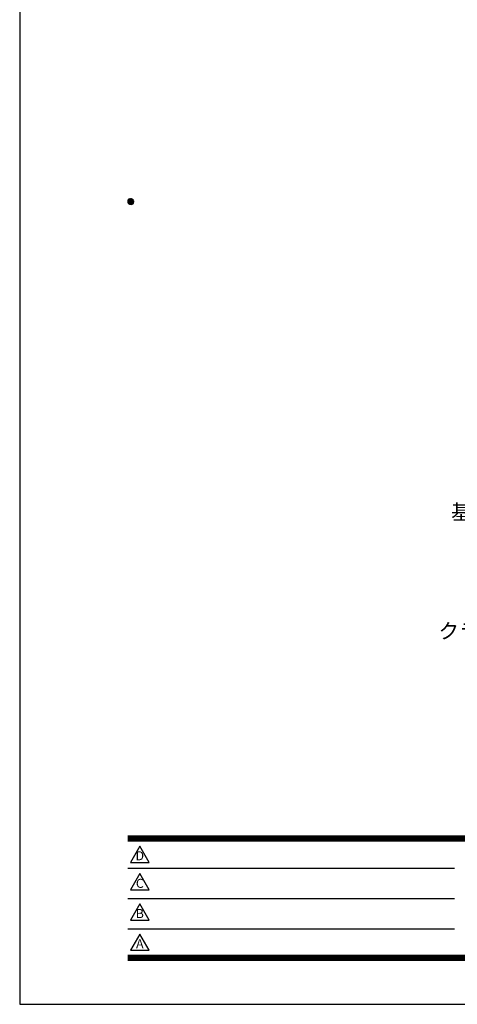
# Model space of a CAD drawing. Extents: x 0 to 8400, y 0 to 5940.
# Drawn here: x 0 to 1742, y 0 to 3914 of the extents above; entities that cross this region are included whole.
import ezdxf
from ezdxf.enums import TextEntityAlignment as Align

# ---------------------------------------------------------------- set-up
doc = ezdxf.new("R2010")
doc.units = 0
doc.header["$LTSCALE"] = 6
doc.layers.get('0').update_dxf_attribs({"linetype": 'CONTINUOUS'})
doc.layers.get('DEFPOINTS').update_dxf_attribs({"linetype": 'CONTINUOUS'})
doc.layers.add('P_2DIM', color=6, linetype='CONTINUOUS')
doc.layers.add('P_5DRAWFRAME', color=104, linetype='CONTINUOUS')
doc.styles.add('BIGFONT', font='simplex.shx', dxfattribs={"bigfont": 'bigfont.shx'})

# ---------------------------------------------------------------- blocks, each defined once
blk = doc.blocks.new('DFP3')
at = {"color": 0}
for p, q in [((21.5, 159.55), (22.1, 160.15)), ((21.5, 159.48), (22.17, 160.15)), ((21.5, 159.63), (22.02, 160.15)), ((21.5, 159.62), (22.17, 158.95)), ((21.5, 159.55), (22.1, 158.95)), ((21.5, 159.47), (22.02, 158.95)), ((21.51, 159.42), (22.23, 160.14)), ((21.51, 159.68), (22.23, 158.96)), ((21.52, 159.71), (21.94, 160.13)), ((21.52, 159.39), (21.94, 158.97)), ((21.53, 159.37), (22.28, 160.12)), ((21.53, 159.73), (22.28, 158.98)), ((21.55, 159.32), (22.33, 160.1)), ((21.55, 159.78), (22.33, 159)), ((21.57, 159.83), (21.82, 160.08)), ((21.57, 159.27), (22.38, 160.08)), ((21.57, 159.83), (22.38, 159.02)), ((21.57, 159.27), (21.82, 159.02)), ((21.6, 159.22), (22.43, 160.05)), ((21.6, 159.88), (22.43, 159.05)), ((21.63, 159.18), (22.47, 160.02)), ((21.63, 159.92), (22.47, 159.08)), ((21.66, 159.14), (22.51, 159.99)), ((21.66, 159.96), (22.51, 159.11)), ((21.69, 159.99), (22.54, 159.14)), ((21.69, 159.11), (22.54, 159.96)), ((21.73, 160.02), (22.57, 159.18)), ((21.73, 159.08), (22.57, 159.92)), ((21.77, 160.05), (22.6, 159.22)), ((21.77, 159.05), (22.6, 159.88)), ((21.82, 160.08), (22.63, 159.27)), ((21.82, 159.02), (22.63, 159.83)), ((21.87, 160.1), (22.65, 159.32)), ((21.87, 159), (22.65, 159.78)), ((21.92, 160.12), (22.67, 159.37)), ((21.92, 158.98), (22.67, 159.73)), ((21.97, 160.14), (22.69, 159.42)), ((21.97, 158.96), (22.69, 159.68)), ((22.03, 160.15), (22.7, 159.48)), ((22.03, 158.95), (22.7, 159.62)), ((22.1, 160.15), (22.7, 159.55)), ((22.1, 158.95), (22.7, 159.55)), ((22.18, 160.14), (22.69, 159.63)), ((22.18, 158.96), (22.69, 159.47)), ((22.27, 160.13), (22.68, 159.72)), ((22.27, 158.97), (22.68, 159.38)), ((22.39, 160.08), (22.63, 159.84)), ((22.39, 159.02), (22.63, 159.26)), ((21.5, 33.5), (408, 33.5)), ((21.5, 33.45), (408, 33.45)), ((21.5, 33.4), (408, 33.4)), ((21.5, 33.35), (408, 33.35)), ((21.5, 33.3), (408, 33.3)), ((21.5, 33.25), (408, 33.25)), ((21.5, 33.2), (408, 33.2)), ((21.5, 33.15), (408, 33.15)), ((21.5, 33.1), (408, 33.1)), ((21.5, 33.05), (408, 33.05)), ((21.5, 33), (408, 33)), ((21.5, 32.95), (408, 32.95)), ((21.5, 32.9), (408, 32.9)), ((21.5, 32.85), (408, 32.85)), ((21.5, 32.8), (408, 32.8)), ((21.5, 32.75), (408, 32.75)), ((21.5, 32.7), (408, 32.7)), ((21.5, 32.65), (408, 32.65)), ((21.5, 32.6), (408, 32.6)), ((21.5, 32.55), (408, 32.55)), ((21.5, 32.5), (408, 32.5)), ((21.5, 27.03), (86.5, 27.03)), ((21.5, 21.03), (86.5, 21.03)), ((21.5, 15.03), (86.5, 15.03)), ((21.5, 9.75), (408, 9.75)), ((21.5, 9.7), (408, 9.7)), ((21.5, 9.65), (408, 9.65)), ((21.5, 9.6), (408, 9.6)), ((21.5, 9.55), (408, 9.55)), ((21.5, 9.5), (408, 9.5)), ((21.5, 9.45), (408, 9.45)), ((21.5, 9.4), (408, 9.4)), ((21.5, 9.35), (408, 9.35)), ((21.5, 9.3), (408, 9.3)), ((21.5, 9.25), (408, 9.25)), ((21.5, 9.2), (408, 9.2)), ((21.5, 9.15), (408, 9.15)), ((21.5, 9.1), (408, 9.1)), ((21.5, 9.05), (408, 9.05)), ((21.5, 9), (408, 9)), ((21.5, 8.95), (408, 8.95)), ((21.5, 8.9), (408, 8.9)), ((21.5, 8.85), (408, 8.85)), ((21.5, 8.8), (408, 8.8)), ((21.5, 8.75), (408, 8.75))]:
    blk.add_line(p, q, dxfattribs=at)
for points in [[(23.91, 31.45), (22.04, 28.21), (25.79, 28.21)], [(23.91, 25.97), (22.04, 22.73), (25.79, 22.73)], [(23.91, 19.97), (22.04, 16.73), (25.79, 16.73)], [(23.91, 13.97), (22.04, 10.73), (25.79, 10.73)]]:
    blk.add_lwpolyline(points, close=True)
at = {"layer": 'DEFPOINTS', "color": 0}
for p, q in [((0, 297), (0, 0)), ((0, 0), (420, 0))]:
    blk.add_line(p, q, dxfattribs=at)
at = {"style": 'BIGFONT'}
for s, p in [('D', (23.91, 29.29)), ('C', (23.91, 23.81)), ('B', (23.91, 17.81)), ('A', (23.91, 11.81))]:
    blk.add_text(s, height=1.8, dxfattribs=at).set_placement(p, align=Align.MIDDLE)
at = {"color": 83, "ltscale": 0.5, "style": 'BIGFONT', "flags": 8}
for tag, p in [('REV04', (26.47, 27.61)), ('REV03', (26.47, 21.7)), ('REV02', (26.47, 15.58)), ('REV01', (26.47, 10.33))]:
    blk.add_attdef(tag, text='', height=2, dxfattribs=at).set_placement(p, align=Align.BOTTOM_LEFT)
for tag, p in [('REVD4', (80.98, 27.61)), ('R4D', (92.67, 27.61)), ('R4C', (101.8, 27.61)), ('R4A', (110.92, 27.61)), ('REVD3', (80.98, 21.7)), ('R3D', (92.67, 21.7)), ('R3C', (101.8, 21.7)), ('R3A', (110.92, 21.7)), ('REVD2', (80.98, 15.58)), ('R2D', (92.67, 15.58)), ('R2C', (101.8, 15.58)), ('R2A', (110.92, 15.58)), ('REVD1', (80.98, 10.33)), ('R1D', (92.67, 10.33)), ('R1C', (101.8, 10.33)), ('R1A', (110.92, 10.33))]:
    blk.add_attdef(tag, text='', height=2, dxfattribs=at).set_placement(p, align=Align.BOTTOM_CENTER)
at = {"color": 83, "style": 'BIGFONT'}
for tag, height, p in [('PROJECT1', 4, (283.38, 25.6)), ('DATE', 3, (344.68, 25.84)), ('SCALE', 3, (379.68, 25.84)), ('PROJECT2', 4, (284.2, 17.84)), ('PROJECT3', 4, (284.2, 10.57)), ('DWGNO', 3, (358.68, 10.57))]:
    blk.add_attdef(tag, text='', height=height, dxfattribs=at).set_placement(p, align=Align.BOTTOM_CENTER)

msp = doc.modelspace()

# ---------------------------------------------------------------- block references
at = {"layer": 'P_5DRAWFRAME', "xscale": 20, "yscale": 20, "zscale": 20}
msp.add_blockref('DFP3', (0, 0), dxfattribs=at)

# ---------------------------------------------------------------- texts
at = {"layer": 'P_2DIM', "color": 230, "char_height": 60, "attachment_point": 6, "style": 'BIGFONT'}
for s, insert in [('基礎コンクリート', (2371.55, 1949.34)), ('クラッシャーラン', (2321.55, 1476.08))]:
    msp.add_mtext(s, dxfattribs=dict(at, insert=insert))

doc.saveas('drawing.dxf')
